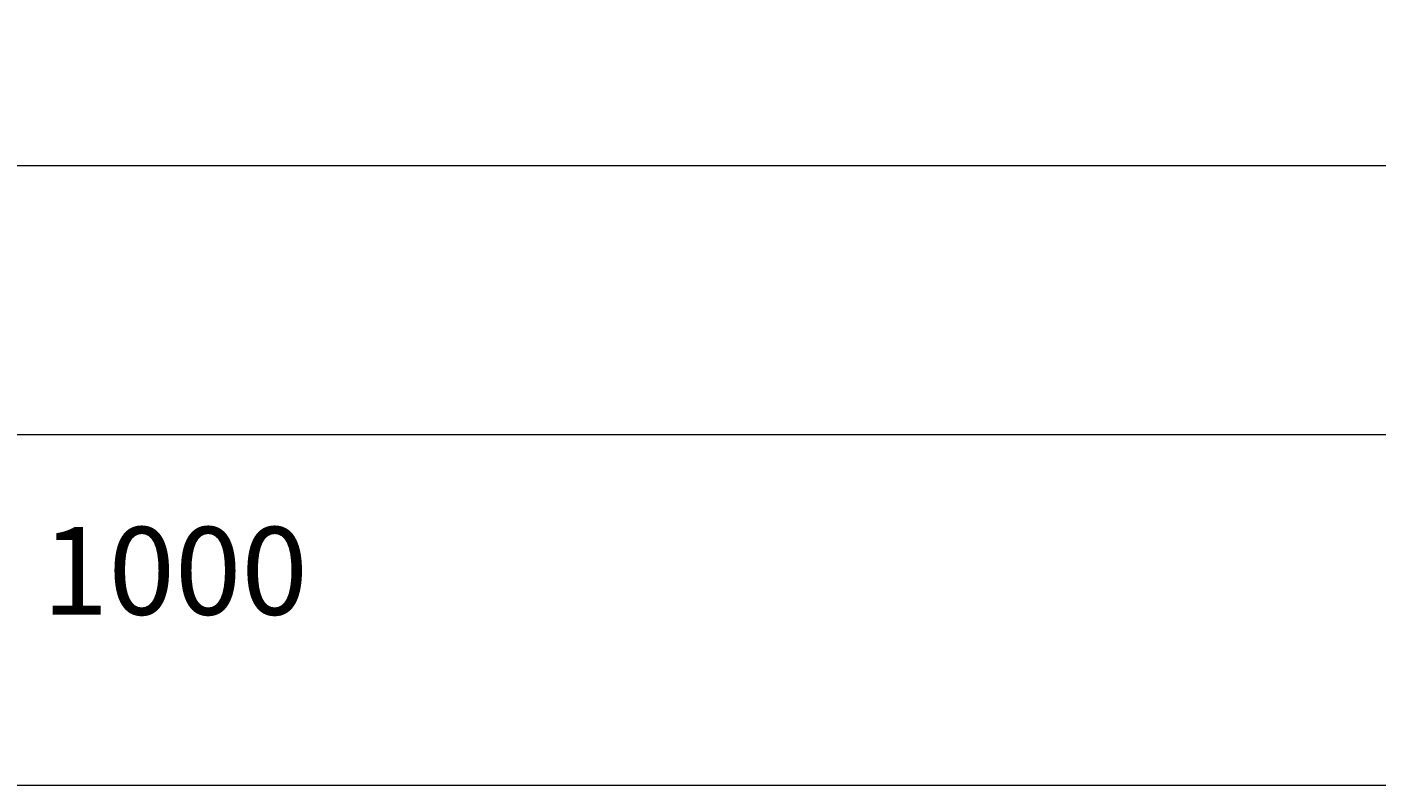
# Model space of a CAD drawing. Units: millimetres. Extents: x 48 to 161, y -172 to -74.
# Drawn here: x 83 to 121, y -172 to -150 of the extents above; entities that cross this region are included whole.
import ezdxf

# ---------------------------------------------------------------- set-up
doc = ezdxf.new("R2010")
doc.units = ezdxf.units.MM
doc.header["$MEASUREMENT"] = 0
doc.layers.add('Capa 1', color=7, linetype='Continuous', lineweight=0)

# ---------------------------------------------------------------- blocks, each defined once
blk = doc.blocks.new('Block_0')
at = {"layer": 'Capa 1'}
blk.add_lwpolyline([(48.454, -171.78), (161.449, -171.78), (161.449, -74.322), (48.454, -74.322)], close=True, dxfattribs=at)
blk = doc.blocks.new('Block_1')
at = {"layer": 'Capa 1'}
blk.add_lwpolyline([(48.454, -171.78), (161.449, -171.78), (161.449, -74.322), (48.454, -74.322)], close=True, dxfattribs=at)
blk = doc.blocks.new('Block_2')
at = {"layer": 'Capa 1'}
blk.add_lwpolyline([(48.454, -171.78), (161.449, -171.78), (161.449, -74.322), (48.454, -74.322)], close=True, dxfattribs=at)
at = {"layer": 'Capa 1', "color": 18, "lineweight": 9, "true_color": 0x000000}
blk.add_open_spline([(124.492, -153.694), (124.492, -153.937), (124.294, -154.138), (124.047, -154.138), (124.047, -154.138), (52.938, -154.138), (52.938, -154.138), (52.691, -154.138), (52.491, -153.937), (52.491, -153.694), (52.491, -153.694), (52.491, -104.182), (52.491, -104.182), (52.491, -103.936), (52.691, -103.737), (52.938, -103.737), (52.938, -103.737), (124.047, -103.737), (124.047, -103.737), (124.294, -103.737), (124.492, -103.936), (124.492, -104.182), (124.492, -104.182), (124.492, -153.694), (124.492, -153.694)], degree=3, knots=[0, 0, 0, 0, 1, 1, 1, 2, 2, 2, 3, 3, 3, 4, 4, 4, 5, 5, 5, 6, 6, 6, 7, 7, 7, 8, 8, 8, 8], dxfattribs=at)
blk.add_open_spline([(124.492, -153.694), (124.492, -153.937), (124.294, -154.138), (124.047, -154.138), (124.047, -154.138), (52.938, -154.138), (52.938, -154.138), (52.691, -154.138), (52.491, -153.937), (52.491, -153.694), (52.491, -153.694), (52.491, -104.182), (52.491, -104.182), (52.491, -103.936), (52.691, -103.737), (52.938, -103.737), (52.938, -103.737), (124.047, -103.737), (124.047, -103.737), (124.294, -103.737), (124.492, -103.936), (124.492, -104.182), (124.492, -104.182), (124.492, -153.694), (124.492, -153.694)], degree=3, knots=[0, 0, 0, 0, 1, 1, 1, 2, 2, 2, 3, 3, 3, 4, 4, 4, 5, 5, 5, 6, 6, 6, 7, 7, 7, 8, 8, 8, 8], dxfattribs=at)

msp = doc.modelspace()

# ---------------------------------------------------------------- linework, layer by layer
at = {"layer": 'Capa 1', "color": 18, "lineweight": 9, "true_color": 0x000000}
msp.add_line((124.491, -161.806), (52.493, -161.806), dxfattribs=at)

# ---------------------------------------------------------------- block references
at = {"layer": 'Capa 1'}
for name in ['Block_0', 'Block_1', 'Block_2']:
    msp.add_blockref(name, (0, 0), dxfattribs=at)

# ---------------------------------------------------------------- texts
at = {"layer": 'Capa 1', "insert": (83.183, -166.931), "char_height": 0.2, "attachment_point": 7}
msp.add_mtext('\\C18;\\c0;\\FArial Bold|b1|i0|c1;\\H2.497667;\\W1.000000;1000', dxfattribs=at)

doc.saveas('drawing.dxf')
